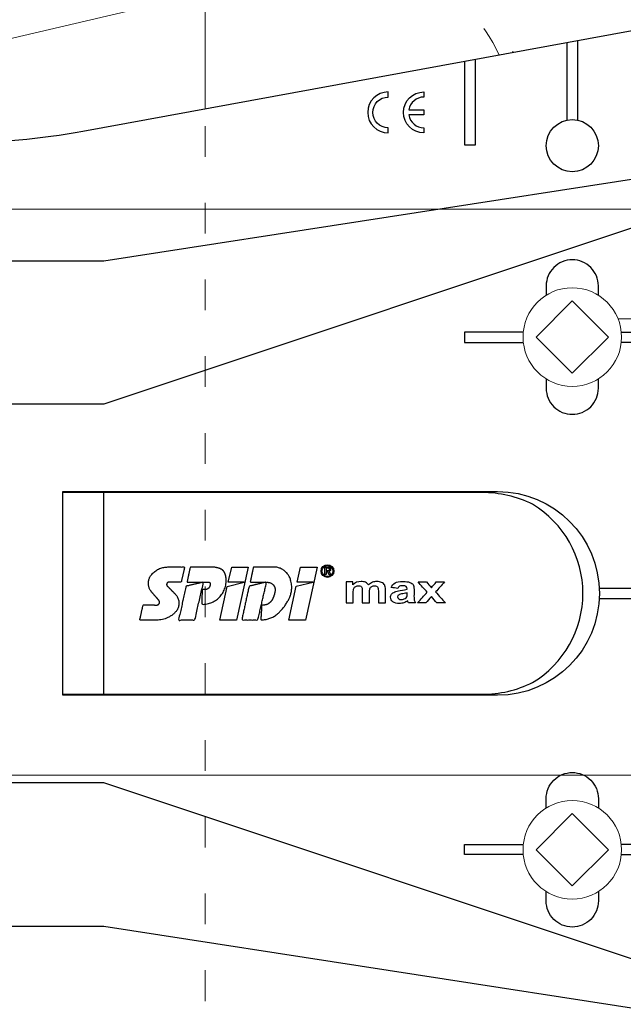
# Model space of a CAD drawing. Units: millimetres. Extents: x -1685 to 10778, y 4 to 6486.
# Drawn here: x 7383 to 7442, y 215 to 311 of the extents above; entities that cross this region are included whole.
import ezdxf

# ---------------------------------------------------------------- set-up
doc = ezdxf.new("R2010")
doc.units = ezdxf.units.MM
doc.linetypes.add('ACAD_ISO03W100', pattern=[30, 12, -18])
for name, color, linetype, lineweight in [('Dämmung', 30, 'Continuous', 5), ('Legende', 251, 'Continuous', 5), ('Profil-T', 1, 'Continuous', 13), ('Spidi-max-Verbindungsschraube', 6, 'Continuous', 15)]:
    doc.layers.add(name, color=color, linetype=linetype, lineweight=lineweight)
doc.layers.add('Spidi-max', color=6, linetype='Continuous')
doc.layers.add('Text_DE', color=7, linetype='Continuous')
doc.styles.add('Text-H1.9', font='arial.ttf', dxfattribs={"height": 1.9})

# ---------------------------------------------------------------- blocks, each defined once
blk = doc.blocks.new('A$C53AE086D')
at = {"layer": 'Spidi-max-Verbindungsschraube'}
blk.add_lwpolyline([(0, -3.538), (3.538, 0), (0, 3.538), (-3.538, 0)], close=True, dxfattribs=at)
blk.add_circle((0, 0), 4.817, dxfattribs=at)
blk = doc.blocks.new('A$C39E34F3C')
at = {"layer": 'Profil-T'}
blk.add_lwpolyline([(-46.1, 47.327), (-46.1, 135.5)], dxfattribs=at)
at = {"layer": 'Profil-T', "linetype": 'ACAD_ISO03W100', "ltscale": 0.25}
blk.add_lwpolyline([(-46.1, -47.327), (-46.1, 47.327)], dxfattribs=at)
blk = doc.blocks.new('A$C35DD05BE')
at = {"layer": 'Spidi-max'}
for p, q in [((-9.85, -54), (9.85, -54)), ((1.644, -75.867), (1.644, -75.87)), ((46.25, -99.3), (53.807, -99.3)), ((53.99, -100.3), (46.25, -100.3))]:
    blk.add_line(p, q, dxfattribs=at)
for points in [[(-44, -2), (-44, -39.367, -0.045289), (-45.144, -51.971), (-54.967, -105.64, 0.426575), (-53.277, -107.981), (-38.845, -110), (38.845, -110), (53.277, -107.981, 0.426575), (54.967, -105.64), (45.144, -51.971, -0.045289), (44, -39.367), (44, -2)], [(-9.85, -50), (-9.85, -90.969, 0.11681), (-8.706, -95.925)], [(8.706, -95.925, 0.117533), (9.85, -90.969), (9.85, -50)], [(45, -85.3, -1), (49, -85.3), (48.5, -85.3, 0.365977), (47.25, -83.821), (47.25, -85.3), (46.75, -85.3), (46.75, -83.821, 0.365977), (45.5, -85.3), (45, -85.3)], [(-29.136, -102.35), (-30.05, -102.35, -0.414214), (-32.6, -99.8), (-32.6, -99.8, -0.414214), (-30.05, -97.25), (-29.136, -97.25)], [(-20.964, -97.25), (-20.05, -97.25, -0.414214), (-17.5, -99.8), (-17.5, -99.8, -0.414214), (-20.05, -102.35), (-20.964, -102.35)], [(20.964, -97.25), (20.05, -97.25, 0.414214), (17.5, -99.8), (17.5, -99.8, 0.414214), (20.05, -102.35), (20.964, -102.35)], [(29.136, -102.35), (30.05, -102.35, 0.414214), (32.6, -99.8), (32.6, -99.8, 0.414214), (30.05, -97.25), (29.136, -97.25)]]:
    blk.add_lwpolyline(points, format="xyb", dxfattribs=at)
for points in [[(-32.5, -5.8), (-32.5, -54), (-41.108, -109.582)], [(-37.13, -109.9), (-18.5, -54), (-18.5, -5.8)], [(37.13, -109.9), (18.5, -54), (18.5, -5.8)], [(32.5, -5.8), (32.5, -54), (41.108, -109.582)], [(-25.525, -95.007), (-25.525, -89.25), (-24.525, -89.25), (-24.525, -95.012)], [(25.525, -95.007), (25.525, -89.25), (24.525, -89.25), (24.525, -95.012)], [(52.16, -90.3), (43.8, -90.3), (43.8, -89.3), (51.977, -89.3)], [(-0.5, -102.437), (-0.5, -110)], [(0.5, -102.437), (0.5, -110)], [(-25.525, -104.593), (-25.525, -110), (-24.525, -110), (-24.525, -104.588)], [(25.525, -104.593), (25.525, -110), (24.525, -110), (24.525, -104.588)]]:
    blk.add_lwpolyline(points, dxfattribs=at)
for points in [[(9.95, -50), (9.95, -92.5, -1), (-9.95, -92.5), (-9.95, -50)], [(2.24, -75.729), (2.24, -75.988, 0.414214), (2.31, -76.058), (2.36, -76.058, 0.414214), (2.47, -75.948), (2.47, -75.729)], [(45.5, -81.8, -1), (48.5, -81.8), (49, -81.8, 1), (45, -81.8)]]:
    blk.add_lwpolyline(points, format="xyb", close=True, dxfattribs=at)
for points in [[(-2.604, -66.975), (-2.604, -65.341), (0.68, -66.065), (1.099, -67.711), (1.099, -66.173), (2.572, -66.513), (2.572, -68.116)], [(-2.609, -73.714), (-2.609, -72.085), (0.703, -72.816), (1.105, -74.474), (1.105, -72.907), (2.572, -73.218), (2.572, -74.857)]]:
    blk.add_lwpolyline(points, close=True, dxfattribs=at)
blk.add_circle((43.75, -99.8), 2.55, dxfattribs=at)
blk.add_arc((0, -90.675), 10.166, 211.09196, 328.90802, dxfattribs=at)
for centre, major_axis in [((2.187, -75.871), (-0.622, 0)), ((2.179, -75.867), (-0.535, 0))]:
    blk.add_ellipse(centre, major_axis=major_axis, ratio=0.999391, dxfattribs=at)
for points, weights, knots in [([(0.715, -60.213), (0.821, -60.107), (0.96, -60.163), (1.099, -60.22), (1.101, -60.37), (1.108, -60.97), (1.116, -61.57), (1.849, -61.741), (2.583, -61.912), (2.583, -61.077), (2.583, -60.243), (2.583, -59.22), (1.757, -58.615), (0.92, -58.001), (0.136, -58.682), (-0.27, -59.035), (-0.677, -59.388), (-0.813, -59.506), (-0.976, -59.43), (-1.139, -59.354), (-1.136, -59.174), (-1.123, -58.51), (-1.109, -57.846), (-1.858, -57.687), (-2.606, -57.528), (-2.606, -58.351), (-2.606, -59.174), (-2.606, -60.231), (-1.858, -60.979), (-0.955, -61.881), (-0.052, -60.979), (0.331, -60.596), (0.715, -60.213)], [1, 0.833159098896, 1, 0.833159098896, 1, 1, 1, 1, 1, 1, 1, 0.892007878307, 1, 0.781230196943, 1, 1, 1, 0.838345938966, 1, 0.838345938966, 1, 1, 1, 1, 1, 1, 1, 0.923864048308, 1, 0.707163998231, 1, 1, 1], [0, 0, 0, 1.172001, 1.172001, 2.344003, 2.344003, 3.344003, 3.344003, 4.344003, 4.344003, 5.344003, 5.344003, 6.28206, 6.28206, 7.630384, 7.630384, 8.630384, 8.630384, 9.783493, 9.783493, 10.936602, 10.936602, 11.936602, 11.936602, 12.936602, 12.936602, 13.936602, 13.936602, 14.722081, 14.722081, 16.292715, 16.292715, 17.292715, 17.292715, 17.292715]), ([(2.577, -64.539), (2.577, -65.009), (2.389, -65.44), (2.286, -65.677), (2.056, -65.795), (1.806, -65.922), (1.526, -65.955), (0.47, -66.077), (-0.314, -65.359), (-1.097, -64.641), (-1.068, -63.579), (-0.348, -63.599), (0.372, -63.619), (0.372, -63.758), (0.372, -63.897), (0.372, -63.899), (0.372, -63.9), (0.372, -64.334), (0.802, -64.391), (0.873, -64.4), (0.944, -64.41), (1.004, -64.417), (1.049, -64.378), (1.094, -64.339), (1.094, -64.279), (1.096, -64.018), (1.098, -63.757), (1.098, -63.755), (1.098, -63.753), (-0.748, -63.327), (-2.594, -62.9), (-2.594, -62.106), (-2.594, -61.311), (-0.947, -61.68), (0.7, -62.048), (0.899, -62.884), (1.098, -63.719), (1.104, -62.93), (1.11, -62.142), (1.11, -62.14), (1.11, -62.138), (1.843, -62.294), (2.577, -62.45), (2.577, -63.494), (2.577, -64.539)], [1, 0.979000926488, 1, 0.941476822174, 1, 0.984067991807, 1, 0.909611274342, 1, 0.909611274342, 1, 1, 1, 1, 1, 1, 1, 0.751802319127, 1, 1, 1, 0.911623726072, 1, 0.911623726072, 1, 1, 1, 1, 1, 1, 1, 1, 1, 1, 1, 1, 1, 1, 1, 1, 1, 1, 1, 1, 1], [0, 0, 0, 0.41059, 0.41059, 1.098212, 1.098212, 1.455698, 1.455698, 2.312595, 2.312595, 3.169493, 3.169493, 4.169493, 4.169493, 5.169493, 5.169493, 6.169493, 6.169493, 7.609504, 7.609504, 8.609504, 8.609504, 9.456662, 9.456662, 10.30382, 10.30382, 11.30382, 11.30382, 12.30382, 12.30382, 13.30382, 13.30382, 14.30382, 14.30382, 15.30382, 15.30382, 16.30382, 16.30382, 17.30382, 17.30382, 18.30382, 18.30382, 19.30382, 19.30382, 20.30382, 20.30382, 20.30382]), ([(2.581, -70.597), (2.581, -71.843), (1.399, -72.242), (0.469, -72.556), (-0.426, -72.151), (-1.22, -71.791), (-1.835, -71.174), (-2.589, -70.417), (-2.589, -69.35), (-1.861, -69.397), (-1.132, -69.444), (-1.132, -69.576), (-1.132, -69.708), (-1.132, -69.71), (-1.132, -69.712), (-1.132, -69.865), (-1.06, -70), (-0.859, -70.375), (-0.469, -70.546), (-0.122, -70.699), (0.253, -70.748), (0.584, -70.791), (0.835, -70.571), (1.086, -70.351), (1.086, -70.017), (1.086, -70.015), (1.086, -70.014), (1.086, -69.963), (1.086, -69.912), (-0.756, -69.487), (-2.597, -69.062), (-2.597, -68.273), (-2.597, -67.484), (-0.951, -67.846), (0.696, -68.209), (0.9, -69.026), (1.104, -69.843), (1.104, -69.079), (1.104, -68.315), (1.842, -68.471), (2.581, -68.628), (2.581, -69.613), (2.581, -70.597)], [1, 0.812378627009, 1, 0.930220274156, 1, 0.983752911424, 1, 0.924173742665, 1, 1, 1, 1, 1, 1, 1, 0.969846619907, 1, 0.94539425745, 1, 0.989944802374, 1, 0.910899262729, 1, 0.910899262729, 1, 1, 1, 1, 1, 1, 1, 1, 1, 1, 1, 1, 1, 1, 1, 1, 1, 1, 1], [0, 0, 0, 1.245153, 1.245153, 1.996721, 1.996721, 2.357734, 2.357734, 3.141593, 3.141593, 4.141593, 4.141593, 5.141593, 5.141593, 6.141593, 6.141593, 6.633984, 6.633984, 7.297972, 7.297972, 7.581833, 7.581833, 8.432509, 8.432509, 9.283185, 9.283185, 10.283185, 10.283185, 11.283185, 11.283185, 12.283185, 12.283185, 13.283185, 13.283185, 14.283185, 14.283185, 15.283185, 15.283185, 16.283185, 16.283185, 17.283185, 17.283185, 18.283185, 18.283185, 18.283185]), ([(2.158, -76.022), (2.177, -76.166), (2.322, -76.166), (2.352, -76.166), (2.383, -76.166), (2.555, -76.166), (2.555, -75.994), (2.555, -75.804), (2.555, -75.615), (2.197, -75.615), (1.84, -75.615), (1.84, -75.672), (1.84, -75.729), (1.988, -75.729), (2.137, -75.729), (2.137, -75.807), (2.137, -75.885), (1.99, -75.954), (1.842, -76.022), (1.842, -76.096), (1.842, -76.169), (2, -76.096), (2.158, -76.022)], [1, 0.752468934624, 1, 1, 1, 0.707106781187, 1, 1, 1, 1, 1, 1, 1, 1, 1, 1, 1, 1, 1, 1, 1, 1, 1], [0, 0, 0, 1.437987, 1.437987, 2.437987, 2.437987, 4.008784, 4.008784, 5.008784, 5.008784, 6.008784, 6.008784, 7.008784, 7.008784, 8.008784, 8.008784, 9.008784, 9.008784, 10.008784, 10.008784, 11.008784, 11.008784, 12.008784, 12.008784, 12.008784])]:
    blk.add_rational_spline(points, weights, degree=2, knots=knots, dxfattribs=at)
for points, knots in [([(0.476, -80.023), (0.387, -79.985), (0.244, -79.966), (-0.278, -79.966), (-0.606, -79.966), (-0.935, -79.966), (-0.935, -79.736), (-0.935, -79.506), (-0.935, -79.277), (-0.56, -79.277), (-0.185, -79.277), (0.39, -79.277), (0.519, -79.265), (0.636, -79.215), (0.679, -79.178), (0.736, -79.075), (0.749, -79.005), (0.749, -78.81), (0.727, -78.714), (0.637, -78.545), (0.572, -78.483), (0.401, -78.41), (0.26, -78.391), (-0.27, -78.391), (-0.603, -78.391), (-0.935, -78.391), (-0.935, -78.162), (-0.935, -77.932), (-0.935, -77.703), (-0.25, -77.703), (0.435, -77.703), (1.119, -77.703), (1.119, -77.915), (1.119, -78.126), (1.119, -78.338), (1.026, -78.338), (0.932, -78.338), (0.839, -78.338), (1.057, -78.565), (1.166, -78.836), (1.166, -79.316), (1.139, -79.461), (1.03, -79.706), (0.948, -79.807), (0.839, -79.885), (0.948, -80), (1.031, -80.123), (1.138, -80.388), (1.166, -80.529), (1.166, -80.87), (1.135, -81.032), (1.013, -81.297), (0.923, -81.396), (0.804, -81.462), (0.716, -81.508), (0.575, -81.532), (-0.059, -81.532), (-0.497, -81.532), (-0.935, -81.532), (-0.935, -81.303), (-0.935, -81.073), (-0.935, -80.844), (-0.544, -80.844), (-0.152, -80.844), (0.443, -80.844), (0.575, -80.82), (0.711, -80.709), (0.749, -80.61), (0.749, -80.382), (0.726, -80.291), (0.633, -80.121), (0.566, -80.059), (0.476, -80.023)], [0, 0, 0, 0, 0.369787, 0.369787, 1, 1, 1, 2, 2, 2, 2.178024, 2.178024, 2.272657, 2.272657, 2.36729, 2.36729, 2.461923, 2.461923, 2.576271, 2.576271, 2.690619, 2.690619, 2.80579, 2.80579, 3, 3, 3, 4, 4, 4, 5, 5, 5, 6, 6, 6, 7, 7, 7, 7.48263, 7.48263, 7.740222, 7.740222, 8, 8, 8, 8.220005, 8.220005, 8.439589, 8.439589, 8.719795, 8.719795, 9, 9, 9, 9.309042, 9.309042, 10, 10, 10, 11, 11, 11, 11.312367, 11.312367, 11.474435, 11.474435, 11.688909, 11.688909, 11.843806, 11.843806, 12, 12, 12, 12]), ([(0.406, -83.656), (0.364, -83.531), (0.32, -83.309), (0.236, -82.748), (0.194, -82.565), (0.096, -82.312), (0.027, -82.214), (-0.154, -82.072), (-0.258, -82.038), (-0.55, -82.038), (-0.695, -82.115), (-0.924, -82.424), (-0.982, -82.635), (-0.982, -83.055), (-0.959, -83.198), (-0.87, -83.466), (-0.801, -83.592), (-0.711, -83.71), (-0.721, -83.715), (-0.742, -83.723), (-0.846, -83.761), (-0.899, -83.782), (-0.935, -83.801), (-0.935, -84.028), (-0.935, -84.255), (-0.935, -84.482), (-0.837, -84.421), (-0.745, -84.381), (-0.574, -84.337), (-0.441, -84.326), (-0.26, -84.326), (-0.048, -84.328), (0.163, -84.331), (0.374, -84.333), (0.61, -84.333), (0.773, -84.302), (0.95, -84.18), (1.022, -84.074), (1.137, -83.773), (1.166, -83.544), (1.166, -82.899), (1.118, -82.643), (0.926, -82.301), (0.78, -82.179), (0.581, -82.109), (0.552, -82.317), (0.522, -82.526), (0.493, -82.734), (0.588, -82.776), (0.654, -82.833), (0.693, -82.901), (0.731, -82.97), (0.749, -83.065), (0.749, -83.369), (0.728, -83.493), (0.638, -83.623), (0.564, -83.656), (0.441, -83.656), (0.423, -83.656), (0.406, -83.656)], [0, 0, 0, 0, 0.148041, 0.148041, 0.258062, 0.258062, 0.368783, 0.368783, 0.478961, 0.478961, 0.645605, 0.645605, 0.812249, 0.812249, 0.906414, 0.906414, 1, 1, 1, 1.314965, 1.314965, 2, 2, 2, 3, 3, 3, 3.5, 3.5, 4, 4, 4, 5, 5, 5, 5.191958, 5.191958, 5.384852, 5.384852, 5.576718, 5.576718, 5.788116, 5.788116, 6, 6, 6, 7, 7, 7, 8, 8, 8, 8.236773, 8.236773, 8.589262, 8.589262, 8.939932, 8.939932, 9, 9, 9, 9]), ([(-0.502, -83.465), (-0.567, -83.352), (-0.599, -83.233), (-0.599, -82.998), (-0.571, -82.907), (-0.46, -82.763), (-0.394, -82.727), (-0.241, -82.727), (-0.177, -82.772), (-0.126, -82.862), (-0.096, -82.921), (-0.064, -83.046), (-0.032, -83.237), (0.001, -83.428), (0.028, -83.568), (0.051, -83.656), (0.015, -83.656), (-0.021, -83.656), (-0.187, -83.656), (-0.276, -83.647), (-0.322, -83.629), (-0.393, -83.603), (-0.453, -83.548), (-0.502, -83.465)], [0, 0, 0, 0, 0.272153, 0.272153, 0.516082, 0.516082, 0.756894, 0.756894, 1, 1, 1, 2, 2, 2, 3, 3, 3, 3.216255, 3.216255, 4, 4, 4, 5, 5, 5, 5]), ([(-0.935, -84.681), (-0.935, -84.949), (-0.935, -85.218), (-0.935, -85.487), (-0.723, -85.665), (-0.511, -85.844), (-0.299, -86.022), (-0.511, -86.199), (-0.723, -86.375), (-0.935, -86.552), (-0.935, -86.833), (-0.935, -87.115), (-0.935, -87.397), (-0.575, -87.076), (-0.214, -86.755), (0.146, -86.434), (0.471, -86.728), (0.795, -87.022), (1.119, -87.316), (1.119, -87.047), (1.119, -86.777), (1.119, -86.508), (0.931, -86.346), (0.743, -86.184), (0.554, -86.022), (0.743, -85.868), (0.931, -85.714), (1.119, -85.561), (1.119, -85.28), (1.119, -85), (1.119, -84.72), (0.787, -85.02), (0.455, -85.32), (0.123, -85.619), (-0.23, -85.307), (-0.583, -84.994), (-0.935, -84.681)], [0, 0, 0, 0, 1, 1, 1, 2, 2, 2, 3, 3, 3, 4, 4, 4, 5, 5, 5, 6, 6, 6, 7, 7, 7, 8, 8, 8, 9, 9, 9, 10, 10, 10, 11, 11, 11, 12, 12, 12, 12])]:
    blk.add_open_spline(points, degree=3, knots=knots, dxfattribs=at)
blk = doc.blocks.new('A$C1655c09d')
at = {"layer": 'Dämmung'}
blk.add_line((-30.079, 164.182), (-81.04, 152.191), dxfattribs=at)
at = {"layer": 'Dämmung', "linetype": 'ACAD_ISO03W100', "ltscale": 0.25}
blk.add_lwpolyline([(0, 241), (0, 158.337)], dxfattribs=at)
blk.add_arc((-15.427, 151.781), 15.427, 24.13841, 103.24052, dxfattribs=at)

msp = doc.modelspace()

# ---------------------------------------------------------------- linework, layer by layer
at = {"layer": 'Legende'}
for points in [[(7465.226, 292.362), (7333.655, 292.362)], [(7465.226, 281.624), (7441.506, 281.624)], [(7465.247, 237.054), (7342.643, 237.054)]]:
    msp.add_lwpolyline(points, dxfattribs=at)

# ---------------------------------------------------------------- block references
at = {"layer": 'Dämmung'}
msp.add_blockref('A$C1655c09d', (7431.226, 149.304), dxfattribs=at)
at = {"layer": 'Profil-T'}
msp.add_blockref('A$C39E34F3C', (7447.226, 254.804), dxfattribs=at)
at = {"layer": 'Spidi-max', "rotation": 90}
msp.add_blockref('A$C35DD05BE', (7337.226, 254.804), dxfattribs=at)
at = {"layer": 'Spidi-max-Verbindungsschraube', "rotation": 89.99999999999999}
for p in [(7437.026, 279.854), (7437.026, 229.754)]:
    msp.add_blockref('A$C53AE086D', p, dxfattribs=at)

# ---------------------------------------------------------------- texts
at = {"layer": 'Text_DE', "insert": (918.327, 859.061), "char_height": 42.75, "attachment_point": 1, "style": 'Text-H1.9'}
msp.add_mtext_dynamic_manual_height_columns('\\pi80.0813;SPIDI   ist ein eingetragenes Warenzeichen der Slavonia Baubedarf GmbH Wien. "Schematische Darstellung" Dieses Dokument stellt\\P\\pi14.95025;KEINE Verlegeanleitung (Montageanleitung) dar, sondern dient der bloßen Veranschaulichung des Produkts. Das gilt insbesondere für alle\\P\\pi49.31647;bildlichen Darstellungen. Sie sind ausschließlich beispielhaft und begründen keine Haftung bzw. stellen keine Grundlage für Gewährleis-\\P\\pi39.6496;tungs- oder sonstige Ansprüche dar. Vor der Montage ist (unbedingt) Rücksprache mit unseren Technikern zu halten, um eine ordnungs-\\P\\pi83.15779;gemäße und fachgerechte Montage sicherstellen zu können. Produktänderungen im Sinne des technischen Fortschrittes vorbehalten.\\P\\pi214.04686;Druckfehler und Irrtümer vorbehalten. Es gelten unsere allgemeinen Geschäftsbedingungen. (c) Slavonia Baubedarf GmbH.', width=3691.5284, gutter_width=1, heights=[0], dxfattribs=at)

doc.saveas('drawing.dxf')
